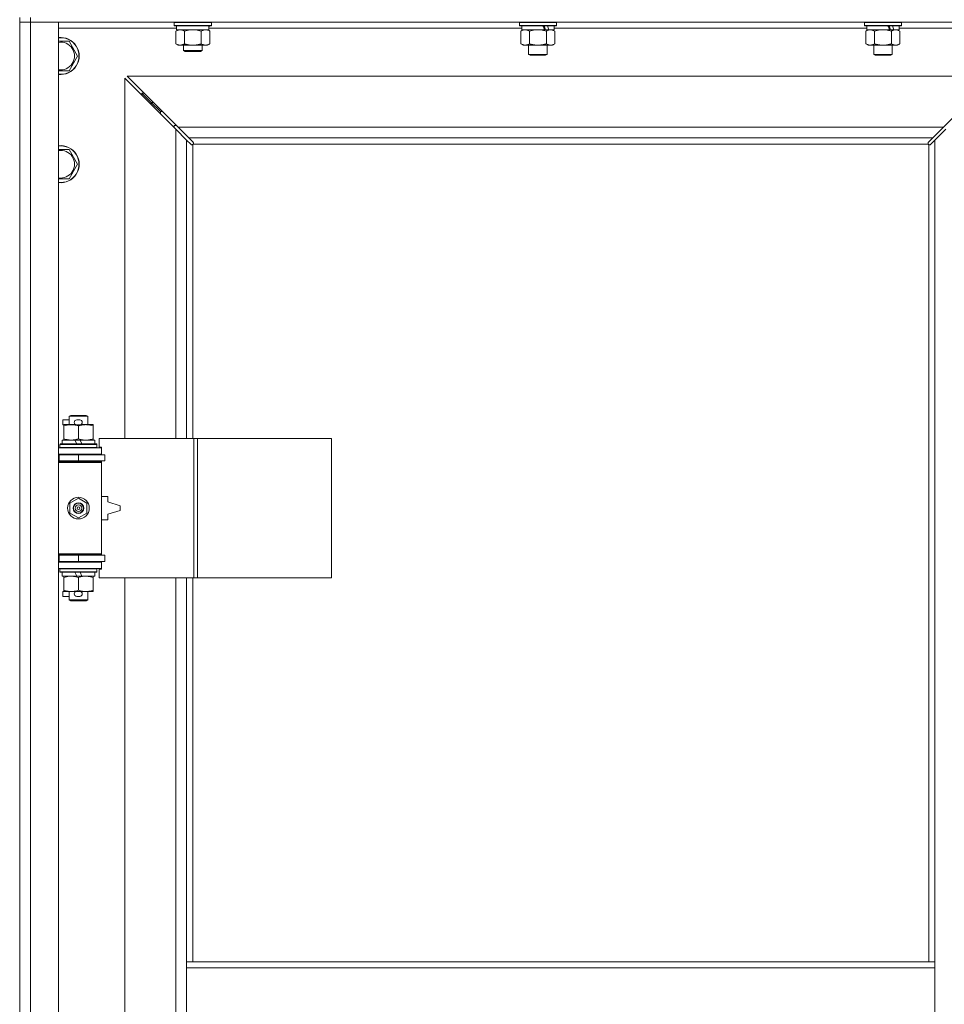
# Model space of a CAD drawing. Units: millimetres. Extents: x 0 to 17535, y -6 to 11880.
# Drawn here: x 13419 to 14017, y 9556 to 10193 of the extents above; entities that cross this region are included whole.
import ezdxf

# ---------------------------------------------------------------- set-up
doc = ezdxf.new("R2010")
doc.units = ezdxf.units.MM
doc.linetypes.add('K5LT_THIN', pattern=[0])
doc.layers.add('R', color=1, linetype='Continuous', true_color=0xff0000)
doc.layers.add('WELDING', color=7, linetype='Continuous', true_color=0xffffff)

msp = doc.modelspace()

# ---------------------------------------------------------------- linework, layer by layer
at = {"layer": 'R', "color": 7, "linetype": 'K5LT_THIN', "lineweight": 18}
for p, q in [((13419.38, 10194.19), (13419.38, 10191.19)), ((13426.38, 10194.19), (13426.38, 10191.19)), ((13426.38, 10191.19), (13419.38, 10191.19)), ((13419.38, 8925.19), (13419.38, 10191.19)), ((13419.38, 10191.19), (13426.38, 10191.19)), ((13426.38, 10191.19), (13426.38, 8925.19)), ((13426.38, 10191.19), (13444.38, 10191.19)), ((14752.38, 10191.19), (13426.38, 10191.19)), ((13444.38, 10191.19), (13444.38, 8925.19)), ((13520.88, 10187.19), (13444.38, 10187.19)), ((13519.38, 10190.89), (13519.55, 10191.19)), ((13519.38, 10188.99), (13519.38, 10190.89)), ((13519.38, 10190.89), (13543.38, 10190.89)), ((13519.38, 10188.99), (13519.55, 10188.69)), ((13519.38, 10188.99), (13543.38, 10188.99)), ((13519.55, 10188.69), (13543.2, 10188.69)), ((13520.41, 10185.34), (13521.88, 10186.19)), ((13520.88, 10186.19), (13520.88, 10188.69)), ((13520.88, 10186.19), (13541.82, 10186.19)), ((13542.35, 10185.34), (13540.88, 10186.19)), ((13541.83, 10188.69), (13541.75, 10187.31)), ((13744.08, 10187.19), (13541.75, 10187.19)), ((13543.38, 10190.89), (13543.2, 10191.19)), ((13543.38, 10188.99), (13543.2, 10188.69)), ((13543.38, 10188.99), (13543.38, 10190.89)), ((13742.58, 10190.89), (13742.75, 10191.19)), ((13742.58, 10190.89), (13742.58, 10188.99)), ((13766.58, 10190.89), (13742.58, 10190.89)), ((13766.58, 10188.99), (13742.58, 10188.99)), ((13742.58, 10188.99), (13742.75, 10188.69)), ((13766.4, 10188.69), (13742.75, 10188.69)), ((13743.61, 10185.34), (13745.08, 10186.19)), ((13744.08, 10188.69), (13744.08, 10186.19)), ((13758.93, 10186.19), (13744.08, 10186.19)), ((13758.93, 10186.19), (13761.18, 10186.19)), ((13761.18, 10186.19), (13761.69, 10186.19)), ((13765.08, 10186.19), (13761.69, 10186.19)), ((13765.55, 10185.34), (13764.08, 10186.19)), ((13765.08, 10188.69), (13765.08, 10186.19)), ((13967.28, 10187.19), (13765.08, 10187.19)), ((13766.58, 10190.89), (13766.4, 10191.19)), ((13766.58, 10188.99), (13766.4, 10188.69)), ((13766.58, 10190.89), (13766.58, 10188.99)), ((13965.78, 10190.89), (13965.95, 10191.19)), ((13965.78, 10190.89), (13965.78, 10188.99)), ((13989.78, 10190.89), (13965.78, 10190.89)), ((13989.78, 10188.99), (13965.78, 10188.99)), ((13965.78, 10188.99), (13965.95, 10188.69)), ((13989.6, 10188.69), (13965.95, 10188.69)), ((13966.81, 10185.34), (13968.28, 10186.19)), ((13967.28, 10188.69), (13967.28, 10186.19)), ((13982.13, 10186.19), (13967.28, 10186.19)), ((13982.13, 10186.19), (13984.38, 10186.19)), ((13984.38, 10186.19), (13984.89, 10186.19)), ((13988.28, 10186.19), (13984.89, 10186.19)), ((13988.75, 10185.34), (13987.28, 10186.19)), ((13988.28, 10188.69), (13988.28, 10186.19)), ((14064.38, 10187.19), (13988.28, 10187.19)), ((13989.78, 10190.89), (13989.6, 10191.19)), ((13989.78, 10188.99), (13989.6, 10188.69)), ((13989.78, 10190.89), (13989.78, 10188.99)), ((13520.41, 10177.03), (13520.41, 10185.34)), ((13525.89, 10177.03), (13525.89, 10185.34)), ((13536.86, 10177.03), (13536.86, 10185.34)), ((13542.35, 10177.03), (13542.35, 10185.34)), ((13743.61, 10185.34), (13743.61, 10177.03)), ((13749.09, 10185.34), (13749.09, 10177.03)), ((13760.06, 10185.34), (13760.06, 10177.03)), ((13765.55, 10185.34), (13765.55, 10177.03)), ((13966.81, 10185.34), (13966.81, 10177.03)), ((13972.29, 10185.34), (13972.29, 10177.03)), ((13983.26, 10185.34), (13983.26, 10177.03)), ((13988.75, 10185.34), (13988.75, 10177.03)), ((13444.38, 10178.69), (13451.36, 10178.69)), ((13451.36, 10178.69), (13456.85, 10169.19)), ((13520.41, 10177.03), (13521.88, 10176.19)), ((13523.15, 10176.19), (13521.88, 10176.19)), ((13531.38, 10176.19), (13523.15, 10176.19)), ((13525.38, 10176.19), (13525.38, 10172.76)), ((13539.6, 10176.19), (13531.38, 10176.19)), ((13537.38, 10176.19), (13537.38, 10172.76)), ((13540.88, 10176.19), (13539.6, 10176.19)), ((13542.35, 10177.03), (13540.88, 10176.19)), ((13743.61, 10177.03), (13745.08, 10176.19)), ((13754.58, 10176.19), (13745.08, 10176.19)), ((13748.58, 10176.19), (13748.58, 10170.26)), ((13764.08, 10176.19), (13754.58, 10176.19)), ((13760.58, 10176.19), (13760.58, 10170.26)), ((13765.55, 10177.03), (13764.08, 10176.19)), ((13966.81, 10177.03), (13968.28, 10176.19)), ((13977.78, 10176.19), (13968.28, 10176.19)), ((13971.78, 10176.19), (13971.78, 10170.26)), ((13987.28, 10176.19), (13977.78, 10176.19)), ((13983.78, 10176.19), (13983.78, 10170.26)), ((13988.75, 10177.03), (13987.28, 10176.19)), ((13456.85, 10169.19), (13451.36, 10159.69)), ((13537.38, 10172.76), (13525.38, 10172.76)), ((13525.38, 10172.76), (13526.38, 10172.19)), ((13536.38, 10172.19), (13526.38, 10172.19)), ((13537.38, 10172.76), (13536.38, 10172.19)), ((13760.58, 10170.26), (13748.58, 10170.26)), ((13748.58, 10170.26), (13749.58, 10169.69)), ((13759.58, 10169.69), (13749.58, 10169.69)), ((13760.58, 10170.26), (13759.58, 10169.69)), ((13983.78, 10170.26), (13971.78, 10170.26)), ((13971.78, 10170.26), (13972.78, 10169.69)), ((13982.78, 10169.69), (13972.78, 10169.69)), ((13983.78, 10170.26), (13982.78, 10169.69)), ((13520.38, 10121.77), (13487.38, 10154.77)), ((13487.38, 10154.77), (13487.38, 9921.69)), ((13488.79, 10156.19), (13521.79, 10123.19)), ((14049.96, 10156.19), (13488.79, 10156.19)), ((14016.96, 10123.19), (14049.96, 10156.19)), ((13504.38, 10139.19), (13498.38, 10145.19)), ((13504.38, 10139.19), (13498.38, 10145.19)), ((13498.38, 10145.19), (13498.38, 10143.77)), ((13499.79, 10145.19), (13498.38, 10145.19)), ((13510.38, 10133.19), (13504.38, 10139.19)), ((13510.38, 10133.19), (13504.38, 10139.19)), ((13504.38, 10139.19), (13504.38, 10137.77)), ((13505.79, 10139.19), (13504.38, 10139.19)), ((13510.38, 10133.19), (13510.38, 10131.77)), ((13511.79, 10133.19), (13510.38, 10133.19)), ((13519.38, 10124.19), (13519.38, 10122.77)), ((13520.79, 10124.19), (13519.38, 10124.19)), ((13521.79, 10123.19), (13528.79, 10116.19)), ((13521.79, 10123.19), (14016.96, 10123.19)), ((14009.96, 10116.19), (14016.96, 10123.19)), ((13527.38, 10114.77), (13520.38, 10121.77)), ((13520.38, 9921.69), (13520.38, 10121.77)), ((13528.79, 10116.19), (13531.51, 10113.47)), ((14009.96, 10116.19), (13528.79, 10116.19)), ((14007.24, 10113.47), (14009.96, 10116.19)), ((14018.38, 10121.77), (14011.38, 10114.77)), ((13530.1, 10112.05), (13527.38, 10114.77)), ((13527.38, 10114.77), (13527.38, 9921.69)), ((13530.64, 10111.8), (13530.7, 10111.8)), ((13531.38, 10111.93), (13531.38, 9921.69)), ((14007.12, 10112.19), (13531.64, 10112.19)), ((13531.76, 10112.93), (13531.76, 10112.86)), ((13531.76, 10112.89), (13531.76, 10112.89)), ((13531.81, 10112.62), (13531.81, 10112.62)), ((14006.99, 10112.93), (14006.99, 10112.86)), ((14007.38, 9583.19), (14007.38, 10111.93)), ((14008.12, 10111.8), (14008.05, 10111.8)), ((14008.09, 10111.8), (14008.09, 10111.8)), ((14011.38, 10114.77), (14008.66, 10112.05)), ((14011.38, 9583.19), (14011.38, 10114.77)), ((13451.36, 10108.69), (13456.85, 10099.19)), ((13456.85, 10099.19), (13451.36, 10089.69)), ((13451.36, 10089.69), (13444.38, 10089.69)), ((13447.18, 9930.59), (13447.18, 9933.79)), ((13451.38, 9933.79), (13447.18, 9933.79)), ((13451.38, 9936.11), (13452.38, 9936.69)), ((13451.38, 9936.11), (13463.38, 9936.11)), ((13451.38, 9930.69), (13451.38, 9936.11)), ((13452.38, 9936.69), (13462.38, 9936.69)), ((13458.28, 9933.79), (13456.28, 9933.79)), ((13463.38, 9936.11), (13462.38, 9936.69)), ((13463.38, 9930.69), (13463.38, 9936.11)), ((13447.88, 9930.59), (13447.18, 9930.59)), ((13447.88, 9929.84), (13447.88, 9930.69)), ((13447.88, 9930.69), (13455.72, 9930.69)), ((13447.88, 9921.53), (13447.88, 9929.84)), ((13458.28, 9930.59), (13456.28, 9930.59)), ((13457.38, 9921.53), (13457.38, 9929.84)), ((13458.83, 9930.69), (13462.13, 9930.69)), ((13462.13, 9930.69), (13466.88, 9930.69)), ((13466.88, 9930.69), (13466.88, 9929.84)), ((13466.88, 9921.53), (13466.88, 9929.84)), ((13445.38, 9917.89), (13445.55, 9918.19)), ((13445.55, 9918.19), (13469.2, 9918.19)), ((13446.88, 9918.19), (13446.88, 9920.69)), ((13446.88, 9920.69), (13455.08, 9920.69)), ((13447.88, 9920.69), (13447.88, 9921.53)), ((13458.39, 9920.69), (13455.08, 9920.69)), ((13455.08, 9920.69), (13456.25, 9918.19)), ((13458.39, 9920.69), (13459.56, 9918.19)), ((13458.39, 9920.69), (13467.88, 9920.69)), ((13466.88, 9921.53), (13466.88, 9920.69)), ((13467.88, 9918.19), (13467.88, 9920.69)), ((13469.38, 9917.89), (13469.2, 9918.19)), ((13532.06, 9921.69), (13470.68, 9921.69)), ((13470.68, 9921.69), (13470.68, 9916.19)), ((13534.41, 9921.69), (13532.06, 9921.69)), ((13532.06, 9921.69), (13532.06, 9831.69)), ((13534.41, 9921.69), (13534.41, 9831.69)), ((13621.09, 9921.69), (13534.41, 9921.69)), ((13621.09, 9921.69), (13621.09, 9831.69)), ((13444.38, 9915.69), (13472.38, 9915.69)), ((13445.38, 9915.99), (13445.38, 9917.89)), ((13445.38, 9917.89), (13469.38, 9917.89)), ((13445.38, 9915.99), (13445.55, 9915.69)), ((13445.38, 9915.99), (13469.38, 9915.99)), ((13469.38, 9915.99), (13469.2, 9915.69)), ((13469.38, 9915.99), (13469.38, 9917.89)), ((13470.68, 9916.19), (13472.38, 9916.19)), ((13472.38, 9916.19), (13472.38, 9915.69)), ((13472.38, 9911.69), (13472.38, 9915.69)), ((13419.38, 9907.19), (13419.38, 9911.19)), ((13444.38, 9911.69), (13472.38, 9911.69)), ((13444.38, 9911.19), (13444.88, 9911.19)), ((13444.38, 9907.19), (13444.88, 9907.19)), ((13444.38, 9906.69), (13471.88, 9906.69)), ((13444.38, 9906.19), (13472.38, 9906.19)), ((13444.88, 9911.19), (13457.38, 9911.19)), ((13444.88, 9907.19), (13444.88, 9911.19)), ((13444.88, 9907.19), (13457.38, 9907.19)), ((13451.38, 9911.19), (13451.38, 9911.69)), ((13451.38, 9906.69), (13451.38, 9907.19)), ((13457.38, 9907.19), (13457.38, 9911.19)), ((13457.38, 9911.19), (13474.38, 9911.19)), ((13457.38, 9907.19), (13474.38, 9907.19)), ((13463.38, 9911.19), (13463.38, 9911.69)), ((13463.38, 9906.69), (13463.38, 9907.19)), ((13472.38, 9906.19), (13471.88, 9906.69)), ((13472.38, 9911.69), (13472.38, 9911.19)), ((13472.38, 9907.19), (13472.38, 9906.19)), ((13472.38, 9847.19), (13472.38, 9906.19)), ((13474.38, 9907.19), (13474.38, 9911.19)), ((13451.88, 9879.86), (13457.38, 9883.04)), ((13457.38, 9883.04), (13462.88, 9879.86)), ((13476.38, 9884.19), (13472.38, 9884.19)), ((13476.38, 9880.69), (13476.38, 9884.19)), ((13484.38, 9878.19), (13476.38, 9880.69)), ((13451.88, 9873.51), (13451.88, 9879.86)), ((13457.38, 9870.33), (13451.88, 9873.51)), ((13462.88, 9873.51), (13457.38, 9870.33)), ((13462.88, 9879.86), (13462.88, 9873.51)), ((13476.38, 9872.69), (13484.38, 9875.19)), ((13484.38, 9875.19), (13484.38, 9878.19)), ((13472.38, 9869.19), (13476.38, 9869.19)), ((13476.38, 9869.19), (13476.38, 9872.69)), ((13419.38, 9842.19), (13419.38, 9846.19)), ((13444.38, 9847.19), (13472.38, 9847.19)), ((13444.38, 9846.69), (13471.88, 9846.69)), ((13444.88, 9846.19), (13444.38, 9846.19)), ((13444.88, 9842.19), (13444.38, 9842.19)), ((13472.38, 9841.69), (13444.38, 9841.69)), ((13457.38, 9846.19), (13444.88, 9846.19)), ((13444.88, 9846.19), (13444.88, 9842.19)), ((13457.38, 9842.19), (13444.88, 9842.19)), ((13451.38, 9846.19), (13451.38, 9846.69)), ((13451.38, 9841.69), (13451.38, 9842.19)), ((13474.38, 9846.19), (13457.38, 9846.19)), ((13457.38, 9846.19), (13457.38, 9842.19)), ((13474.38, 9842.19), (13457.38, 9842.19)), ((13463.38, 9846.19), (13463.38, 9846.69)), ((13463.38, 9841.69), (13463.38, 9842.19)), ((13472.38, 9847.19), (13471.88, 9846.69)), ((13472.38, 9847.19), (13472.38, 9846.19)), ((13472.38, 9842.19), (13472.38, 9841.69)), ((13472.38, 9841.69), (13472.38, 9837.69)), ((13474.38, 9846.19), (13474.38, 9842.19)), ((13472.38, 9837.69), (13444.38, 9837.69)), ((13445.38, 9837.39), (13445.55, 9837.69)), ((13445.38, 9835.49), (13445.38, 9837.39)), ((13445.38, 9837.39), (13469.38, 9837.39)), ((13445.38, 9835.49), (13445.55, 9835.19)), ((13445.38, 9835.49), (13469.38, 9835.49)), ((13469.38, 9837.39), (13469.2, 9837.69)), ((13469.38, 9835.49), (13469.2, 9835.19)), ((13469.38, 9835.49), (13469.38, 9837.39)), ((13472.38, 9837.19), (13470.68, 9837.19)), ((13470.68, 9837.19), (13470.68, 9831.69)), ((13472.38, 9837.69), (13472.38, 9837.19)), ((13445.55, 9835.19), (13469.2, 9835.19)), ((13446.88, 9832.69), (13446.88, 9835.19)), ((13446.88, 9832.69), (13456.25, 9832.69)), ((13447.88, 9831.84), (13447.88, 9832.69)), ((13447.88, 9823.53), (13447.88, 9831.84)), ((13455.08, 9835.19), (13456.25, 9832.69)), ((13456.25, 9832.69), (13459.56, 9832.69)), ((13457.38, 9823.53), (13457.38, 9831.84)), ((13458.39, 9835.19), (13459.56, 9832.69)), ((13459.56, 9832.69), (13467.88, 9832.69)), ((13466.88, 9832.69), (13466.88, 9831.84)), ((13466.88, 9823.53), (13466.88, 9831.84)), ((13467.88, 9832.69), (13467.88, 9835.19)), ((13532.06, 9831.69), (13470.68, 9831.69)), ((13487.38, 9831.69), (13487.38, 9284.69)), ((13520.38, 9284.69), (13520.38, 9831.69)), ((13527.38, 9831.69), (13527.38, 9583.19)), ((13531.38, 9831.69), (13531.38, 9583.19)), ((13534.41, 9831.69), (13532.06, 9831.69)), ((13621.09, 9831.69), (13534.41, 9831.69)), ((13447.18, 9819.59), (13447.18, 9822.79)), ((13447.88, 9822.79), (13447.18, 9822.79)), ((13447.88, 9822.69), (13447.88, 9823.53)), ((13452.63, 9822.69), (13447.88, 9822.69)), ((13451.38, 9817.26), (13451.38, 9822.69)), ((13455.72, 9822.69), (13452.63, 9822.69)), ((13458.28, 9822.79), (13456.28, 9822.79)), ((13462.13, 9822.69), (13458.83, 9822.69)), ((13466.88, 9822.69), (13462.13, 9822.69)), ((13463.38, 9817.26), (13463.38, 9822.69)), ((13466.88, 9823.53), (13466.88, 9822.69)), ((13451.38, 9819.59), (13447.18, 9819.59)), ((13451.38, 9817.26), (13452.38, 9816.69)), ((13451.38, 9817.26), (13463.38, 9817.26)), ((13452.38, 9816.69), (13462.38, 9816.69)), ((13458.28, 9819.59), (13456.28, 9819.59)), ((13463.38, 9817.26), (13462.38, 9816.69)), ((13527.38, 9583.19), (13527.38, 9579.19)), ((13527.38, 9583.19), (14011.38, 9583.19)), ((14011.38, 9583.19), (14011.38, 9579.19)), ((13527.38, 9579.19), (13527.38, 9537.19)), ((13527.38, 9579.19), (14011.38, 9579.19)), ((14011.38, 9579.19), (14011.38, 9537.19))]:
    msp.add_line(p, q, dxfattribs=at)
for radius in [7, 3.49, 3.49, 3.25, 3.19, 3.19, 2.1, 0.9]:
    msp.add_circle((13457.38, 9876.69), radius, dxfattribs=at)
for centre, radius, start, end in [((13445.88, 10169.19), 12, 262.81924, 97.18076), ((13445.88, 10169.19), 11.83, 262.71351, 97.28649), ((13445.88, 10169.19), 8.97, 260.37625, 99.62375), ((13445.88, 10099.19), 12, 262.81924, 97.18076), ((13445.88, 10099.19), 11.83, 262.71351, 97.28649), ((13530.81, 10112.75), 1, 304.4499, 325.5501), ((14007.94, 10112.75), 1, 214.4499, 235.5501), ((13445.88, 10099.19), 8.97, 260.37625, 99.62375), ((13456.28, 9932.19), 1.6, 90, 270), ((13458.28, 9932.19), 1.6, 270, 90), ((13444.38, 9903.19), 4, 61.04498, 90), ((13444.38, 9903.19), 8, 28.95502, 30), ((13444.38, 9850.19), 4, 270, 298.95502), ((13444.38, 9850.19), 8, 330, 331.04498), ((13456.28, 9821.19), 1.6, 90, 270), ((13458.28, 9821.19), 1.6, 270, 90)]:
    msp.add_arc(centre, radius, start, end, dxfattribs=at)
for centre, major_axis, ratio, start_param, end_param in [((13531.38, 10183.76), (0, 22.52), 0.466308, -1.46277, -1.350168), ((13754.58, 10184.01), (9.5, -22.44), 0.199103, 1.583235, 1.695628), ((13754.58, 10191.11), (5.66, -13.36), 0.199103, 1.11019, 1.304539), ((13754.58, 10191.11), (9.5, -22.44), 0.199103, 1.266048, 1.37865), ((13977.78, 10184.01), (9.5, -22.44), 0.199103, 1.583235, 1.695628), ((13977.78, 10191.11), (5.66, -13.36), 0.199103, 1.11019, 1.304539), ((13977.78, 10191.11), (9.5, -22.44), 0.199103, 1.266048, 1.37865)]:
    msp.add_ellipse(centre, major_axis=major_axis, ratio=ratio, start_param=start_param, end_param=end_param, dxfattribs=at)
at = {"layer": 'WELDING', "color": 7, "linetype": 'K5LT_THIN', "lineweight": 18}
for p, q in [((13527.69, 10185.79), (13525.89, 10185.34)), ((13529.53, 10186.08), (13527.69, 10185.79)), ((13531.38, 10186.19), (13529.53, 10186.08)), ((13533.23, 10186.08), (13531.38, 10186.19)), ((13535.06, 10185.79), (13533.23, 10186.08)), ((13536.86, 10185.34), (13535.06, 10185.79)), ((13745.05, 10185.98), (13744.14, 10185.62)), ((13745.97, 10186.17), (13745.05, 10185.98)), ((13746.35, 10186.19), (13745.97, 10186.17)), ((13750.89, 10185.79), (13749.09, 10185.34)), ((13752.72, 10186.08), (13750.89, 10185.79)), ((13754.58, 10186.19), (13752.72, 10186.08)), ((13756.43, 10186.08), (13754.58, 10186.19)), ((13758.26, 10185.79), (13756.43, 10186.08)), ((13760.06, 10185.34), (13758.26, 10185.79)), ((13968.25, 10185.98), (13967.34, 10185.62)), ((13969.17, 10186.17), (13968.25, 10185.98)), ((13969.55, 10186.19), (13969.17, 10186.17)), ((13974.09, 10185.79), (13972.29, 10185.34)), ((13975.92, 10186.08), (13974.09, 10185.79)), ((13977.78, 10186.19), (13975.92, 10186.08)), ((13979.63, 10186.08), (13977.78, 10186.19)), ((13981.46, 10185.79), (13979.63, 10186.08)), ((13983.26, 10185.34), (13981.46, 10185.79)), ((13744.14, 10185.62), (13743.61, 10185.34)), ((13967.34, 10185.62), (13966.81, 10185.34)), ((13451.36, 10159.69), (13444.38, 10159.69)), ((13530.27, 10111.92), (13530.1, 10112.05)), ((13530.46, 10111.83), (13530.27, 10111.92)), ((13530.67, 10111.8), (13530.46, 10111.83)), ((13530.7, 10111.8), (13530.67, 10111.8)), ((13530.82, 10111.76), (13531.02, 10111.8)), ((13530.94, 10111.75), (13531.1, 10111.77)), ((13531.02, 10111.8), (13531.2, 10111.85)), ((13531.1, 10111.77), (13531.24, 10111.83)), ((13531.2, 10111.85), (13531.38, 10111.93)), ((13531.24, 10111.83), (13531.38, 10111.93)), ((13531.51, 10113.47), (13531.65, 10113.29)), ((13531.64, 10112.19), (13531.71, 10112.36)), ((13531.64, 10112.19), (13531.73, 10112.32)), ((13531.65, 10113.29), (13531.73, 10113.1)), ((13531.71, 10112.36), (13531.77, 10112.54)), ((13531.73, 10113.1), (13531.76, 10112.89)), ((13531.73, 10112.32), (13531.79, 10112.47)), ((13531.76, 10112.89), (13531.76, 10112.86)), ((13531.79, 10112.78), (13531.76, 10112.86)), ((13531.77, 10112.54), (13531.8, 10112.74)), ((13531.81, 10112.7), (13531.79, 10112.78)), ((13531.79, 10112.47), (13531.81, 10112.62)), ((13531.81, 10112.62), (13531.81, 10112.7)), ((14006.94, 10112.62), (14006.96, 10112.47)), ((14006.95, 10112.74), (14006.99, 10112.54)), ((14006.96, 10112.47), (14007.02, 10112.32)), ((14006.99, 10112.89), (14007.02, 10113.1)), ((14006.99, 10112.86), (14006.99, 10112.89)), ((14006.99, 10112.54), (14007.04, 10112.36)), ((14007.02, 10113.1), (14007.11, 10113.29)), ((14007.02, 10112.32), (14007.12, 10112.19)), ((14007.04, 10112.36), (14007.12, 10112.19)), ((14007.11, 10113.29), (14007.24, 10113.47)), ((14007.38, 10111.93), (14007.55, 10111.85)), ((14007.38, 10111.93), (14007.51, 10111.83)), ((14007.51, 10111.83), (14007.66, 10111.77)), ((14007.55, 10111.85), (14007.74, 10111.8)), ((14007.66, 10111.77), (14007.81, 10111.75)), ((14007.74, 10111.8), (14007.93, 10111.76)), ((14007.81, 10111.75), (14007.89, 10111.76)), ((14007.89, 10111.76), (14007.97, 10111.77)), ((14007.97, 10111.77), (14008.05, 10111.8)), ((14008.09, 10111.8), (14008.05, 10111.8)), ((14008.29, 10111.83), (14008.09, 10111.8)), ((14008.48, 10111.92), (14008.29, 10111.83)), ((14008.66, 10112.05), (14008.48, 10111.92)), ((13444.38, 10108.69), (13451.36, 10108.69))]:
    msp.add_line(p, q, dxfattribs=at)
for centre, start, end in [((13530.94, 10112.35), 245.94988, 269.92186), ((14007.54, 10112.62), 155.94988, 179.92186)]:
    msp.add_arc(centre, 0.595, start, end, dxfattribs=at)
for points, knots in [([(13525.89, 10185.34), (13525.57, 10185.52), (13525.1, 10185.76), (13524.52, 10185.97), (13524.18, 10186.06), (13523.88, 10186.12), (13523.54, 10186.17), (13523.18, 10186.19), (13522.83, 10186.18), (13522.52, 10186.14), (13522.18, 10186.08), (13521.74, 10185.96), (13521.13, 10185.72), (13520.66, 10185.48), (13520.41, 10185.34)], [0, 0, 0, 0, 2.72415, 3.912285, 4.716446, 5.530362, 6.353984, 7.500189, 8.40607, 9.211142, 9.998759, 11.128707, 12.847273, 15, 15, 15, 15]), ([(13542.35, 10185.34), (13542.02, 10185.52), (13541.55, 10185.76), (13540.98, 10185.97), (13540.63, 10186.06), (13540.33, 10186.12), (13539.99, 10186.17), (13539.63, 10186.19), (13539.28, 10186.18), (13538.97, 10186.14), (13538.64, 10186.08), (13538.19, 10185.96), (13537.58, 10185.72), (13537.12, 10185.48), (13536.86, 10185.34)], [0, 0, 0, 0, 2.72415, 3.912285, 4.716446, 5.530362, 6.353984, 7.500189, 8.40607, 9.211142, 9.998759, 11.128707, 12.847273, 15, 15, 15, 15]), ([(13749.09, 10185.34), (13748.81, 10185.5), (13748.37, 10185.73), (13747.81, 10185.94), (13747.42, 10186.05), (13747.06, 10186.13), (13746.71, 10186.17), (13746.47, 10186.19), (13746.35, 10186.19)], [0, 0, 0, 0, 2.905563, 4.375924, 5.511195, 6.679161, 7.850161, 9, 9, 9, 9]), ([(13762.8, 10186.19), (13762.68, 10186.19), (13762.43, 10186.17), (13762.06, 10186.12), (13761.69, 10186.04), (13761.23, 10185.9), (13760.69, 10185.68), (13760.27, 10185.45), (13760.06, 10185.34)], [0, 0, 0, 0, 1.192024, 2.404251, 3.60809, 4.765234, 6.955738, 9, 9, 9, 9]), ([(13765.55, 10185.34), (13765.26, 10185.5), (13764.82, 10185.73), (13764.26, 10185.94), (13763.88, 10186.05), (13763.52, 10186.13), (13763.16, 10186.17), (13762.92, 10186.19), (13762.8, 10186.19)], [0, 0, 0, 0, 2.905563, 4.375924, 5.511195, 6.679161, 7.850161, 9, 9, 9, 9]), ([(13972.29, 10185.34), (13972.01, 10185.5), (13971.57, 10185.73), (13971.01, 10185.94), (13970.62, 10186.05), (13970.26, 10186.13), (13969.91, 10186.17), (13969.67, 10186.19), (13969.55, 10186.19)], [0, 0, 0, 0, 2.905563, 4.375924, 5.511195, 6.679161, 7.850161, 9, 9, 9, 9]), ([(13986, 10186.19), (13985.88, 10186.19), (13985.63, 10186.17), (13985.26, 10186.12), (13984.89, 10186.04), (13984.43, 10185.9), (13983.89, 10185.68), (13983.47, 10185.45), (13983.26, 10185.34)], [0, 0, 0, 0, 1.192024, 2.404251, 3.60809, 4.765234, 6.955738, 9, 9, 9, 9]), ([(13988.75, 10185.34), (13988.46, 10185.5), (13988.02, 10185.73), (13987.46, 10185.94), (13987.08, 10186.05), (13986.72, 10186.13), (13986.36, 10186.17), (13986.12, 10186.19), (13986, 10186.19)], [0, 0, 0, 0, 2.905563, 4.375924, 5.511195, 6.679161, 7.850161, 9, 9, 9, 9]), ([(13520.41, 10177.03), (13520.69, 10176.87), (13521.13, 10176.64), (13521.69, 10176.43), (13522.08, 10176.32), (13522.43, 10176.24), (13522.79, 10176.2), (13523.03, 10176.19), (13523.15, 10176.19)], [0, 0, 0, 0, 2.905563, 4.375924, 5.511195, 6.679161, 7.850161, 9, 9, 9, 9]), ([(13523.15, 10176.19), (13523.27, 10176.19), (13523.52, 10176.2), (13523.89, 10176.25), (13524.26, 10176.33), (13524.72, 10176.47), (13525.27, 10176.69), (13525.69, 10176.92), (13525.89, 10177.03)], [0, 0, 0, 0, 1.192024, 2.404251, 3.60809, 4.765234, 6.955738, 9, 9, 9, 9]), ([(13525.89, 10177.03), (13526, 10177), (13526.26, 10176.93), (13526.6, 10176.84), (13526.92, 10176.76), (13527.24, 10176.68), (13527.61, 10176.6), (13527.95, 10176.53), (13528.2, 10176.48), (13528.43, 10176.44), (13528.7, 10176.4), (13529.13, 10176.33), (13529.6, 10176.28), (13530.1, 10176.23), (13530.46, 10176.21), (13530.74, 10176.2), (13530.95, 10176.19), (13531.16, 10176.19), (13531.31, 10176.19), (13531.38, 10176.19)], [0, 0, 0, 0, 0.253231, 0.633077, 0.823001, 1.012924, 1.39277, 1.683866, 1.829413, 1.974961, 2.22598, 2.476999, 2.979038, 3.307633, 3.636228, 3.800526, 3.964824, 4.129121, 4.293419, 4.293419, 4.293419, 4.293419]), ([(13531.38, 10176.19), (13531.44, 10176.19), (13531.55, 10176.19), (13531.73, 10176.19), (13531.91, 10176.19), (13532.09, 10176.2), (13532.26, 10176.21), (13532.5, 10176.22), (13532.91, 10176.25), (13533.38, 10176.3), (13533.85, 10176.37), (13534.21, 10176.42), (13534.57, 10176.48), (13534.93, 10176.55), (13535.29, 10176.63), (13535.63, 10176.71), (13535.95, 10176.79), (13536.26, 10176.87), (13536.56, 10176.95), (13536.76, 10177), (13536.86, 10177.03)], [0, 0, 0, 0, 0.13683, 0.27366, 0.41049, 0.54732, 0.68415, 0.820981, 1.094641, 1.641961, 1.915621, 2.189281, 2.472595, 2.755908, 3.039221, 3.322535, 3.565256, 3.807977, 4.050698, 4.293419, 4.293419, 4.293419, 4.293419]), ([(13536.86, 10177.03), (13537.15, 10176.87), (13537.59, 10176.64), (13538.15, 10176.43), (13538.53, 10176.32), (13538.89, 10176.24), (13539.25, 10176.2), (13539.49, 10176.19), (13539.6, 10176.19)], [0, 0, 0, 0, 2.905563, 4.375924, 5.511195, 6.679161, 7.850161, 9, 9, 9, 9]), ([(13539.6, 10176.19), (13539.73, 10176.19), (13539.98, 10176.2), (13540.35, 10176.25), (13540.71, 10176.33), (13541.18, 10176.47), (13541.72, 10176.69), (13542.14, 10176.92), (13542.35, 10177.03)], [0, 0, 0, 0, 1.192024, 2.404251, 3.60809, 4.765234, 6.955738, 9, 9, 9, 9]), ([(13743.61, 10177.03), (13743.93, 10176.85), (13744.4, 10176.61), (13744.98, 10176.4), (13745.32, 10176.31), (13745.62, 10176.25), (13745.96, 10176.2), (13746.32, 10176.18), (13746.67, 10176.19), (13746.98, 10176.23), (13747.32, 10176.29), (13747.76, 10176.41), (13748.37, 10176.65), (13748.84, 10176.89), (13749.09, 10177.03)], [0, 0, 0, 0, 2.72415, 3.912285, 4.716446, 5.530362, 6.353984, 7.500189, 8.40607, 9.211142, 9.998759, 11.128707, 12.847273, 15, 15, 15, 15]), ([(13749.09, 10177.03), (13749.15, 10177.02), (13749.28, 10176.98), (13749.46, 10176.93), (13749.64, 10176.88), (13749.89, 10176.82), (13750.2, 10176.74), (13750.54, 10176.66), (13750.85, 10176.59), (13751.12, 10176.54), (13751.35, 10176.49), (13751.54, 10176.46), (13751.75, 10176.42), (13752.04, 10176.38), (13752.4, 10176.33), (13752.76, 10176.28), (13753.25, 10176.24), (13753.74, 10176.2), (13754.22, 10176.19), (13754.46, 10176.19), (13754.58, 10176.19)], [0, 0, 0, 0, 0.14736, 0.294719, 0.442079, 0.589439, 0.884158, 1.178877, 1.396237, 1.613598, 1.830958, 1.939638, 2.048318, 2.328827, 2.609337, 2.889846, 3.170356, 3.731374, 4.011884, 4.292393, 4.292393, 4.292393, 4.292393]), ([(13754.58, 10176.19), (13754.76, 10176.19), (13755.12, 10176.19), (13755.68, 10176.22), (13756.23, 10176.26), (13756.72, 10176.32), (13757.08, 10176.37), (13757.31, 10176.41), (13757.48, 10176.44), (13757.65, 10176.46), (13757.82, 10176.5), (13758, 10176.53), (13758.19, 10176.57), (13758.41, 10176.61), (13758.72, 10176.68), (13759.04, 10176.76), (13759.36, 10176.84), (13759.59, 10176.9), (13759.83, 10176.97), (13759.98, 10177.01), (13760.06, 10177.03)], [0, 0, 0, 0, 0.426692, 0.853385, 1.280077, 1.70677, 1.976977, 2.112081, 2.247185, 2.382289, 2.517392, 2.652496, 2.7876, 2.975699, 3.163798, 3.539996, 3.728096, 3.916195, 4.104294, 4.292393, 4.292393, 4.292393, 4.292393]), ([(13760.06, 10177.03), (13760.39, 10176.85), (13760.86, 10176.61), (13761.43, 10176.4), (13761.77, 10176.31), (13762.08, 10176.25), (13762.42, 10176.2), (13762.77, 10176.18), (13763.13, 10176.19), (13763.44, 10176.23), (13763.77, 10176.29), (13764.22, 10176.41), (13764.83, 10176.65), (13765.29, 10176.89), (13765.55, 10177.03)], [0, 0, 0, 0, 2.72415, 3.912285, 4.716446, 5.530362, 6.353984, 7.500189, 8.40607, 9.211142, 9.998759, 11.128707, 12.847273, 15, 15, 15, 15]), ([(13966.81, 10177.03), (13967.13, 10176.85), (13967.6, 10176.61), (13968.18, 10176.4), (13968.52, 10176.31), (13968.82, 10176.25), (13969.16, 10176.2), (13969.52, 10176.18), (13969.87, 10176.19), (13970.18, 10176.23), (13970.52, 10176.29), (13970.96, 10176.41), (13971.57, 10176.65), (13972.04, 10176.89), (13972.29, 10177.03)], [0, 0, 0, 0, 2.72415, 3.912285, 4.716446, 5.530362, 6.353984, 7.500189, 8.40607, 9.211142, 9.998759, 11.128707, 12.847273, 15, 15, 15, 15]), ([(13972.29, 10177.03), (13972.35, 10177.02), (13972.48, 10176.98), (13972.66, 10176.93), (13972.84, 10176.88), (13973.09, 10176.82), (13973.4, 10176.74), (13973.74, 10176.66), (13974.05, 10176.59), (13974.32, 10176.54), (13974.55, 10176.49), (13974.74, 10176.46), (13974.95, 10176.42), (13975.24, 10176.38), (13975.6, 10176.33), (13975.96, 10176.28), (13976.45, 10176.24), (13976.94, 10176.2), (13977.42, 10176.19), (13977.66, 10176.19), (13977.78, 10176.19)], [0, 0, 0, 0, 0.14736, 0.294719, 0.442079, 0.589439, 0.884158, 1.178877, 1.396237, 1.613598, 1.830958, 1.939638, 2.048318, 2.328827, 2.609337, 2.889846, 3.170356, 3.731374, 4.011884, 4.292393, 4.292393, 4.292393, 4.292393]), ([(13977.78, 10176.19), (13977.96, 10176.19), (13978.32, 10176.19), (13978.88, 10176.22), (13979.43, 10176.26), (13979.92, 10176.32), (13980.28, 10176.37), (13980.51, 10176.41), (13980.68, 10176.44), (13980.85, 10176.46), (13981.02, 10176.5), (13981.2, 10176.53), (13981.39, 10176.57), (13981.61, 10176.61), (13981.92, 10176.68), (13982.24, 10176.76), (13982.56, 10176.84), (13982.79, 10176.9), (13983.03, 10176.97), (13983.18, 10177.01), (13983.26, 10177.03)], [0, 0, 0, 0, 0.426692, 0.853385, 1.280077, 1.70677, 1.976977, 2.112081, 2.247185, 2.382289, 2.517392, 2.652496, 2.7876, 2.975699, 3.163798, 3.539996, 3.728096, 3.916195, 4.104294, 4.292393, 4.292393, 4.292393, 4.292393]), ([(13983.26, 10177.03), (13983.59, 10176.85), (13984.06, 10176.61), (13984.63, 10176.4), (13984.97, 10176.31), (13985.28, 10176.25), (13985.62, 10176.2), (13985.97, 10176.18), (13986.33, 10176.19), (13986.64, 10176.23), (13986.97, 10176.29), (13987.42, 10176.41), (13988.03, 10176.65), (13988.49, 10176.89), (13988.75, 10177.03)], [0, 0, 0, 0, 2.72415, 3.912285, 4.716446, 5.530362, 6.353984, 7.500189, 8.40607, 9.211142, 9.998759, 11.128707, 12.847273, 15, 15, 15, 15]), ([(13457.38, 9929.84), (13456.82, 9930.02), (13456, 9930.26), (13455.01, 9930.47), (13454.41, 9930.56), (13453.89, 9930.62), (13453.3, 9930.67), (13452.68, 9930.69), (13452.07, 9930.68), (13451.62, 9930.65), (13451.11, 9930.6), (13450.48, 9930.51), (13449.34, 9930.28), (13448.46, 9930.03), (13447.88, 9929.84)], [0, 0, 0, 0, 2.72415, 3.912285, 4.716446, 5.530362, 6.353984, 7.500189, 8.40607, 9.211142, 9.605533, 10.761675, 12.184093, 15, 15, 15, 15]), ([(13462.13, 9930.69), (13461.8, 9930.69), (13461.26, 9930.66), (13460.42, 9930.58), (13459.51, 9930.43), (13458.46, 9930.18), (13457.73, 9929.95), (13457.38, 9929.84)], [0, 0, 0, 0, 1.597458, 2.676777, 4.235764, 6.182879, 8, 8, 8, 8]), ([(13466.88, 9929.84), (13466.3, 9930.03), (13465.46, 9930.27), (13464.35, 9930.5), (13463.62, 9930.6), (13462.88, 9930.67), (13462.4, 9930.69), (13462.13, 9930.69)], [0, 0, 0, 0, 3.005828, 4.318193, 5.5895, 6.632109, 8, 8, 8, 8]), ([(13447.88, 9921.53), (13448.37, 9921.37), (13449.13, 9921.14), (13450.1, 9920.93), (13450.77, 9920.82), (13451.39, 9920.74), (13452.01, 9920.7), (13452.42, 9920.69), (13452.63, 9920.69)], [0, 0, 0, 0, 2.905563, 4.375924, 5.511195, 6.679161, 7.850161, 9, 9, 9, 9]), ([(13452.63, 9920.69), (13452.84, 9920.69), (13453.27, 9920.7), (13453.92, 9920.75), (13454.55, 9920.83), (13455.35, 9920.97), (13456.29, 9921.19), (13457.02, 9921.42), (13457.38, 9921.53)], [0, 0, 0, 0, 1.192024, 2.404251, 3.60809, 4.765234, 6.955738, 9, 9, 9, 9]), ([(13457.38, 9921.53), (13457.81, 9921.39), (13458.55, 9921.17), (13459.56, 9920.94), (13460.38, 9920.8), (13461.12, 9920.72), (13461.7, 9920.69), (13462.03, 9920.69), (13462.13, 9920.69)], [0, 0, 0, 0, 2.494996, 4.309231, 5.73815, 7.133977, 8.472011, 9, 9, 9, 9]), ([(13462.13, 9920.69), (13462.44, 9920.69), (13463.05, 9920.71), (13463.81, 9920.79), (13464.68, 9920.93), (13465.65, 9921.15), (13466.46, 9921.4), (13466.88, 9921.53)], [0, 0, 0, 0, 1.523216, 3.057663, 3.814901, 5.878539, 8, 8, 8, 8]), ([(13457.38, 9831.84), (13456.82, 9832.02), (13456, 9832.26), (13455.01, 9832.47), (13454.41, 9832.56), (13453.89, 9832.62), (13453.3, 9832.67), (13452.68, 9832.69), (13452.07, 9832.68), (13451.62, 9832.65), (13451.11, 9832.6), (13450.48, 9832.51), (13449.34, 9832.28), (13448.46, 9832.03), (13447.88, 9831.84)], [0, 0, 0, 0, 2.72415, 3.912285, 4.716446, 5.530362, 6.353984, 7.500189, 8.40607, 9.211142, 9.605533, 10.761675, 12.184093, 15, 15, 15, 15]), ([(13462.13, 9832.69), (13461.8, 9832.69), (13461.26, 9832.66), (13460.42, 9832.58), (13459.51, 9832.43), (13458.46, 9832.18), (13457.73, 9831.95), (13457.38, 9831.84)], [0, 0, 0, 0, 1.597458, 2.676777, 4.235764, 6.182879, 8, 8, 8, 8]), ([(13466.88, 9831.84), (13466.3, 9832.03), (13465.46, 9832.27), (13464.35, 9832.5), (13463.62, 9832.6), (13462.88, 9832.67), (13462.4, 9832.69), (13462.13, 9832.69)], [0, 0, 0, 0, 3.005828, 4.318193, 5.5895, 6.632109, 8, 8, 8, 8]), ([(13447.88, 9823.53), (13448.37, 9823.37), (13449.13, 9823.14), (13450.1, 9822.93), (13450.77, 9822.82), (13451.39, 9822.74), (13452.01, 9822.7), (13452.42, 9822.69), (13452.63, 9822.69)], [0, 0, 0, 0, 2.905563, 4.375924, 5.511195, 6.679161, 7.850161, 9, 9, 9, 9]), ([(13452.63, 9822.69), (13452.84, 9822.69), (13453.27, 9822.7), (13453.92, 9822.75), (13454.55, 9822.83), (13455.35, 9822.97), (13456.29, 9823.19), (13457.02, 9823.42), (13457.38, 9823.53)], [0, 0, 0, 0, 1.192024, 2.404251, 3.60809, 4.765234, 6.955738, 9, 9, 9, 9]), ([(13457.38, 9823.53), (13457.81, 9823.39), (13458.55, 9823.17), (13459.56, 9822.94), (13460.38, 9822.8), (13461.12, 9822.72), (13461.7, 9822.69), (13462.03, 9822.69), (13462.13, 9822.69)], [0, 0, 0, 0, 2.494996, 4.309231, 5.73815, 7.133977, 8.472011, 9, 9, 9, 9]), ([(13462.13, 9822.69), (13462.44, 9822.69), (13463.05, 9822.71), (13463.81, 9822.79), (13464.68, 9822.93), (13465.65, 9823.15), (13466.46, 9823.4), (13466.88, 9823.53)], [0, 0, 0, 0, 1.523216, 3.057663, 3.814901, 5.878539, 8, 8, 8, 8])]:
    msp.add_open_spline(points, degree=3, knots=knots, dxfattribs=at)

doc.saveas('drawing.dxf')
